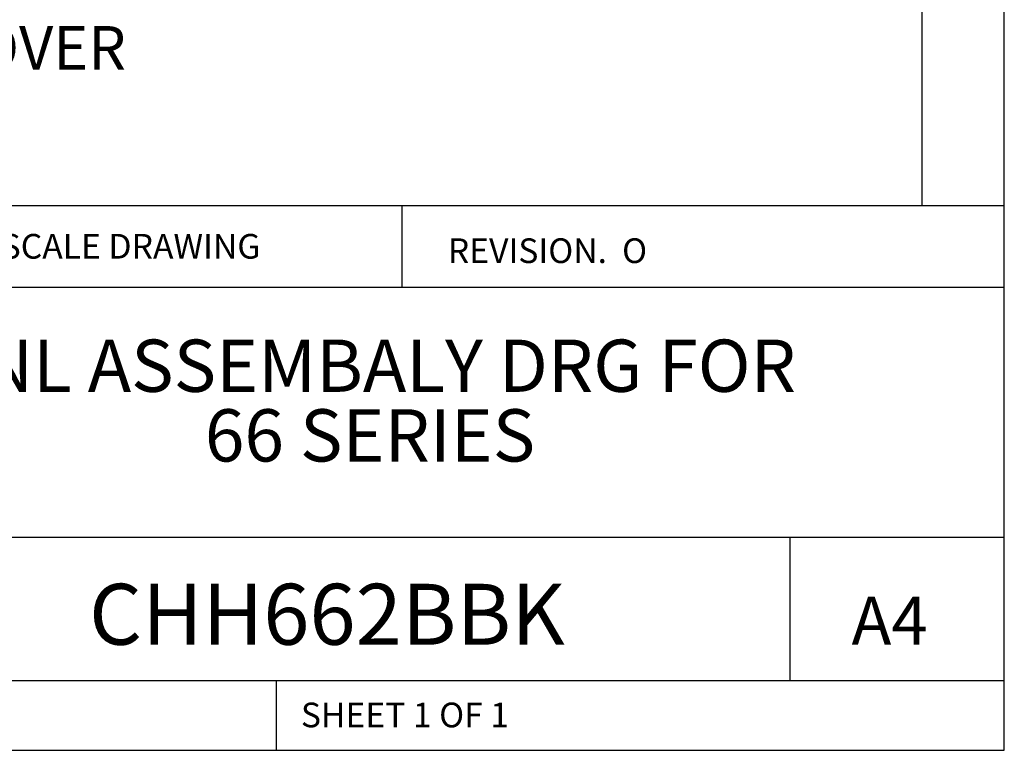
# Model space of a CAD drawing. Extents: x 5 to 292, y 5 to 205.
# Drawn here: x 232 to 292, y 5 to 49 of the extents above; entities that cross this region are included whole.
import ezdxf

# ---------------------------------------------------------------- set-up
doc = ezdxf.new("R2010")
doc.units = 0
doc.layers.get('0').update_dxf_attribs({"linetype": 'CONTINUOUS'})
doc.styles.add('SLDTEXTSTYLE0', font='TXT', dxfattribs={"width": 0.75})
doc.styles.add('SLDTEXTSTYLE1', font='TXT', dxfattribs={"width": 0.6875})

# ---------------------------------------------------------------- blocks, each defined once
blk = doc.blocks.new('SW_NOTE_2')
at = {"color": 0, "linetype": 'CONTINUOUS', "char_height": 3.175, "attachment_point": 2, "style": 'SLDTEXTSTYLE0'}
for s, insert in [('GNL ASSEMBALY DRG FOR', (26.095, 4.093)), ('66 SERIES', (26.452, -0.141))]:
    blk.add_mtext(s, dxfattribs=dict(at, insert=insert))
blk = doc.blocks.new('SW_NOTE_9')
at = {"color": 0, "linetype": 'CONTINUOUS', "insert": (13.881, 1.16), "char_height": 2.64583, "attachment_point": 2, "style": 'SLDTEXTSTYLE0'}
blk.add_mtext('BATTERY COVER', dxfattribs=at)

msp = doc.modelspace()

# ---------------------------------------------------------------- linework, layer by layer
at = {"color": 7, "linetype": 'CONTINUOUS'}
for p, q in [((292, 5), (292, 77.25)), ((287, 55), (287, 38.0853)), ((292, 38.0853), (138.6727, 38.0853)), ((255.4326, 33.1222), (255.4326, 38.0853)), ((292, 33.1222), (216.3755, 33.1222)), ((159.4, 17.9475), (292, 17.9475)), ((279, 9.25), (279, 17.9475)), ((138.6727, 9.25), (292, 9.25)), ((247.8, 5), (247.8, 9.25)), ((5, 5), (292, 5))]:
    msp.add_line(p, q, dxfattribs=at)

# ---------------------------------------------------------------- block references
for name, p in [('SW_NOTE_9', (211.0202, 47.8622)), ('SW_NOTE_2', (227.0252, 25.8707))]:
    msp.add_blockref(name, p, dxfattribs=at)

# ---------------------------------------------------------------- texts
for s, insert, char_height, attachment_point, style in [('DO NOT SCALE DRAWING', (222.9783, 36.3862), 1.5, 1, 'SLDTEXTSTYLE0'), ('REVISION.  O', (258.2025, 36.1179), 1.5, 1, 'SLDTEXTSTYLE0'), ('CHH662BBK', (250.8618, 15.1215), 3.70417, 2, 'SLDTEXTSTYLE0'), ('A4', (282.7241, 14.332), 2.91042, 1, 'SLDTEXTSTYLE0'), ('SHEET 1 OF 1', (249.2783, 7.9001), 1.5, 1, 'SLDTEXTSTYLE1')]:
    msp.add_mtext(s, dxfattribs=dict(at, insert=insert, char_height=char_height, attachment_point=attachment_point, style=style))

doc.saveas('drawing.dxf')
